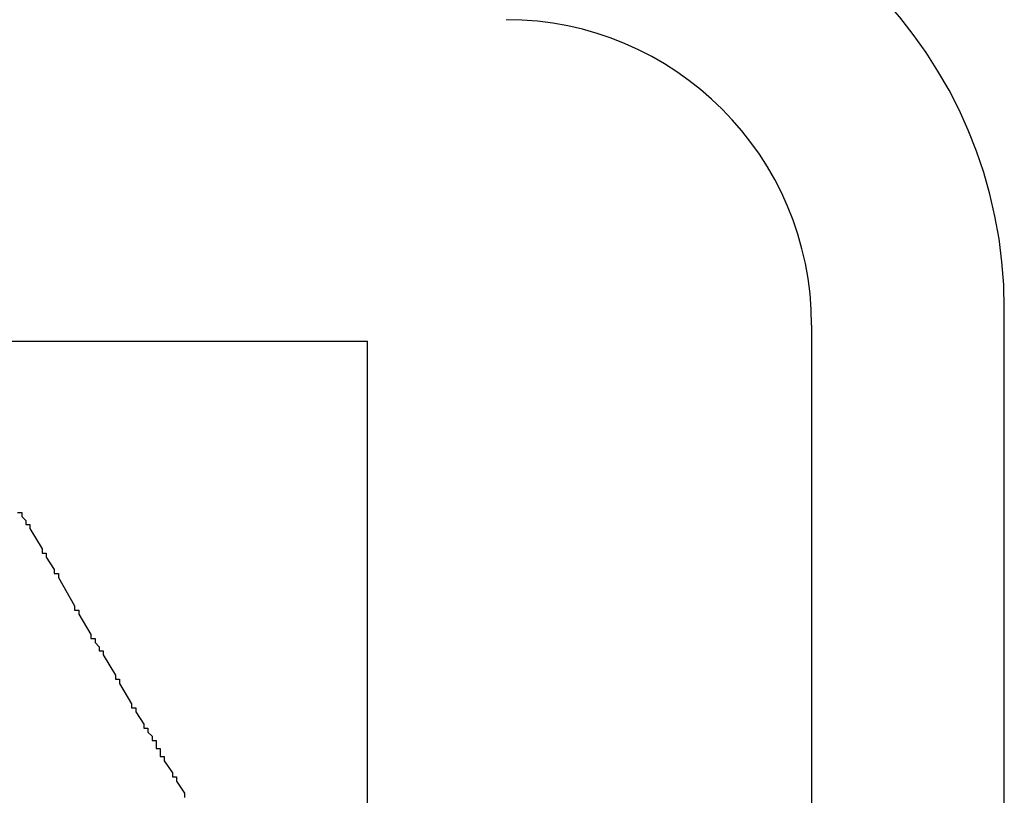
# Model space of a CAD drawing. Extents: x 0 to 218, y -1 to 163.
# Drawn here: x 47 to 48, y 107 to 108 of the extents above; entities that cross this region are included whole.
import ezdxf

# ---------------------------------------------------------------- set-up
doc = ezdxf.new("R2010")
doc.units = 0
doc.header["$LTSCALE"] = 4.5
doc.header["$MEASUREMENT"] = 0
doc.linetypes.add('HIDDEN', pattern=[0.375, 0.25, -0.125])
doc.layers.add('OBJ', color=7, linetype='CONTINUOUS')

msp = doc.modelspace()

# ---------------------------------------------------------------- linework, layer by layer
at = {"layer": 'OBJ'}
msp.add_line((47.83799, 104.51413), (47.83799, 107.51413), dxfattribs=at)
at = {"layer": 'OBJ', "linetype": 'Continuous'}
msp.add_line((47.68021, 107.50063), (47.68021, 104.50062), dxfattribs=at)
at = {"layer": 'OBJ', "linetype": 'HIDDEN'}
for p in [(45.28222, 107.48732), (47.31651, 106.36795)]:
    msp.add_line(p, (47.31651, 107.48732), dxfattribs=at)
at = {"layer": 'OBJ', "linetype": 'Continuous'}
for points in [[(47.03021, 107.34729), (47.03354, 107.34729)], [(47.03354, 107.34729), (47.03354, 107.34396)], [(47.03354, 107.34396), (47.03687, 107.34063)], [(47.03687, 107.34063), (47.03687, 107.33729)], [(47.03687, 107.33729), (47.04021, 107.33729)], [(47.04021, 107.33729), (47.04021, 107.33396)], [(47.04021, 107.33396), (47.05021, 107.31729)], [(47.05021, 107.31729), (47.05021, 107.31396)], [(47.05021, 107.31396), (47.05354, 107.31396)], [(47.05354, 107.31396), (47.05354, 107.31063)], [(47.05354, 107.31063), (47.06021, 107.30063)], [(47.06021, 107.30063), (47.06021, 107.29729)], [(47.06021, 107.29729), (47.06354, 107.29729)], [(47.06354, 107.29729), (47.06354, 107.29396)], [(47.06354, 107.29396), (47.07687, 107.27063)], [(47.07687, 107.27063), (47.07687, 107.26729)], [(47.07687, 107.26729), (47.08021, 107.26729)], [(47.08021, 107.26729), (47.08021, 107.26396)], [(47.08021, 107.26396), (47.09021, 107.24729)], [(47.09021, 107.24729), (47.09021, 107.24396)], [(47.09021, 107.24396), (47.09354, 107.24396)], [(47.09354, 107.24396), (47.09354, 107.24063)], [(47.09354, 107.24063), (47.09687, 107.23729)], [(47.09687, 107.23729), (47.09687, 107.23396)], [(47.09687, 107.23396), (47.10021, 107.23396)], [(47.10021, 107.23396), (47.10021, 107.23063)], [(47.10021, 107.23063), (47.11021, 107.21396)], [(47.11021, 107.21396), (47.11021, 107.21063)], [(47.11021, 107.21063), (47.11354, 107.21063)], [(47.11354, 107.21063), (47.11354, 107.20729)], [(47.11354, 107.20729), (47.12354, 107.19063)], [(47.12354, 107.19063), (47.12354, 107.18729)], [(47.12354, 107.18729), (47.12687, 107.18729)], [(47.12687, 107.18729), (47.12687, 107.18396)], [(47.12687, 107.18396), (47.13354, 107.17396)], [(47.13354, 107.17396), (47.13354, 107.17063)], [(47.13354, 107.17063), (47.13687, 107.17063)], [(47.13687, 107.17063), (47.13687, 107.16729)], [(47.13687, 107.16729), (47.14021, 107.16396)], [(47.14021, 107.16396), (47.14021, 107.16063)], [(47.14021, 107.16063), (47.14354, 107.16063)], [(47.14354, 107.16063), (47.14354, 107.15729)], [(47.14354, 107.15729), (47.14354, 107.15396)], [(47.14354, 107.15396), (47.14687, 107.15396)], [(47.14687, 107.15396), (47.14687, 107.15063)], [(47.14687, 107.15063), (47.14687, 107.14729)], [(47.14687, 107.14729), (47.15021, 107.14729)], [(47.15021, 107.14729), (47.15021, 107.14396)], [(47.15021, 107.14396), (47.15687, 107.13396)], [(47.15687, 107.13396), (47.15687, 107.13063)], [(47.15687, 107.13063), (47.16021, 107.13063)], [(47.16021, 107.13063), (47.16021, 107.12729)], [(47.16021, 107.12729), (47.16687, 107.11729)], [(47.16687, 107.11729), (47.16687, 107.11396)]]:
    msp.add_lwpolyline(points, dxfattribs=at)
at = {"layer": 'OBJ'}
msp.add_arc((47.46299, 107.51413), 0.375, 0, 90, dxfattribs=at)
at = {"layer": 'OBJ', "linetype": 'Continuous'}
msp.add_arc((47.43021, 107.50063), 0.25, 0, 90, dxfattribs=at)

doc.saveas('drawing.dxf')
